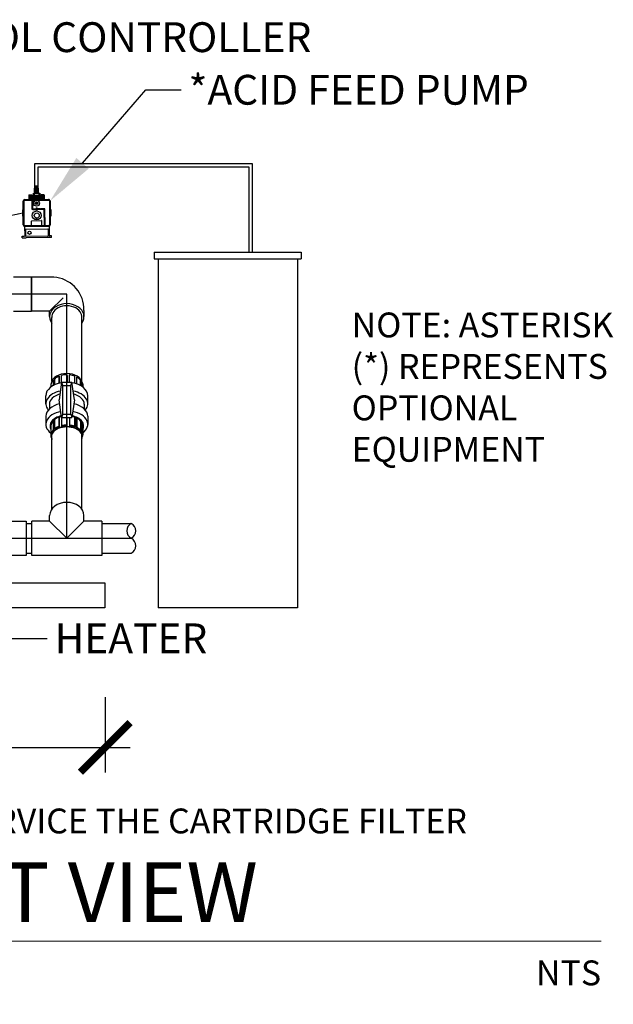
# Model space of a CAD drawing. Extents: x -338077 to 78196, y -53621 to 4853.
# Drawn here: x -179738 to -178544, y -45475 to -43495 of the extents above; entities that cross this region are included whole.
import ezdxf
from ezdxf import colors
from ezdxf.entities.mleader import LeaderData, LeaderLine
from ezdxf.enums import TextEntityAlignment as Align
from ezdxf.math import Vec2, Vec3

# ---------------------------------------------------------------- set-up
doc = ezdxf.new("R2010")
doc.units = 0
doc.header["$LTSCALE"] = 0.13
doc.linetypes.add('HIDDEN', pattern=[9.525, 6.35, -3.175])
doc.layers.get('0').update_dxf_attribs({"color": 253})
doc.layers.add('hidden line', color=10, linetype='HIDDEN', lineweight=9)
doc.layers.add('PPL-DIMS', color=132, linetype='Continuous', lineweight=9)
doc.layers.add('MECHANICAL', color=7, linetype='Continuous')
doc.layers.add('PPL-TEXT', color=4, linetype='Continuous')
doc.styles.add('SANSSERIF', font='sanss___.ttf', dxfattribs={"height": 2.75})
doc.styles.get("Standard").update_dxf_attribs({"font": 'sanss___.ttf'})
doc.styles.add('Tahoma', font='tahoma.ttf')
doc.dimstyles.new('METRIC 40', dxfattribs={"dimscale": 40, "dimtxt": 1.5, "dimasz": 2.5, "dimexe": 1.25, "dimexo": 0.625, "dimtad": 1, "dimdec": 0, "dimdsep": 46, "dimtxsty": 'Standard', "dimblk": 'ARCHTICK', "dimcen": 2.5, "dimdle": 1.25, "dimadec": 0, "dimazin": 0, "dimtfac": 1, "dimtdec": 0, "dimtmove": 0, "dimatfit": 3, "dimfxl": 1, "dimtfill": 1, "dimarcsym": 0})

# ---------------------------------------------------------------- blocks, each defined once
blk = doc.blocks.new('waterproof mechanical pack base FV')
at = {"layer": 'MECHANICAL'}
for p, q in [((-914, 25), (914, 25)), ((-914, -25), (-914, 25)), ((0, 25), (0, -25)), ((914, 25), (914, -25)), ((914, -25), (-914, -25))]:
    blk.add_line(p, q, dxfattribs=at)
blk = doc.blocks.new('_ArchTick')
at = {"color": 0, "linetype": 'ByBlock', "const_width": 0.15}
blk.add_lwpolyline([(-0.5, -0.5), (0.5, 0.5)], dxfattribs=at)
blk = doc.blocks.new('*D56')
at = {"layer": 'Defpoints', "color": 0, "transparency": 16777216}
for p in [(-181394.4, -44804.6), (-179565.6, -44832.7), (-179565.6, -44958.5)]:
    blk.add_point(p, dxfattribs=at)
at = {"layer": 'PPL-DIMS', "color": 0, "lineweight": -2, "transparency": 16777216}
for p, q in [((-181394.4, -44829.6), (-181394.4, -45008.5)), ((-179565.6, -44857.7), (-179565.6, -45008.5)), ((-181444.4, -44958.5), (-179515.6, -44958.5))]:
    blk.add_line(p, q, dxfattribs=at)
at = {"layer": 'PPL-DIMS', "color": 0, "lineweight": -2, "transparency": 16777216, "xscale": 100, "yscale": 100, "zscale": 100, "rotation": 180}
blk.add_blockref('_ArchTick', (-181394.4, -44958.5), dxfattribs=at)
at = {"layer": 'PPL-DIMS', "color": 0, "lineweight": -2, "transparency": 16777216, "xscale": 100, "yscale": 100, "zscale": 100}
blk.add_blockref('_ArchTick', (-179565.6, -44958.5), dxfattribs=at)
at = {"layer": 'PPL-DIMS', "color": 0, "transparency": 16777216, "char_height": 60, "attachment_point": 5, "bg_fill": 3, "box_fill_scale": 1.1, "bg_fill_color": 256, "bg_fill_true_color": 13158600, "bg_fill_transparency": 0}
for s, insert in [('1829', (-180480.4, -44903.5)), ("[6']", (-180480.4, -45013.5))]:
    blk.add_mtext(s, dxfattribs=dict(at, insert=insert))
blk = doc.blocks.new('*U58')
blk.add_line((21.394, -13.02), (184.722, -13.02))
blk.add_circle((15.044, -13.02), 6.35)
at = {"style": 'Tahoma', "flags": 8}
blk.add_attdef('VIEWNAME', text='', height=6, dxfattribs=at).set_placement((27.742, -12.977), align=Align.BOTTOM_LEFT)
blk.add_attdef('#', text='', height=6, dxfattribs=at).set_placement((15.042, -12.977), align=Align.MIDDLE_CENTER)
blk.add_attdef('VPSCALE', text='', height=2.5, dxfattribs=at).set_placement((184.722, -14.961), align=Align.TOP_RIGHT)

msp = doc.modelspace()

# ---------------------------------------------------------------- linework, layer by layer
for p, q in [((-179707, -43829.3), (-179700.7, -43829.2)), ((-179707, -43833.8), (-179707, -43829.3)), ((-179706.7, -43833.8), (-179706.7, -43829.3)), ((-179706.3, -43833.8), (-179706.3, -43829.3)), ((-179705.8, -43833.8), (-179705.8, -43829.3)), ((-179705.6, -43833.8), (-179705.6, -43829.3)), ((-179704.2, -43833.8), (-179704.2, -43829.3)), ((-179703.5, -43833.8), (-179703.5, -43829.3)), ((-179702, -43833.8), (-179702.1, -43829.3)), ((-179701.9, -43833.8), (-179701.9, -43829.3)), ((-179701.3, -43833.8), (-179701.4, -43829.3)), ((-179700.9, -43833.8), (-179701, -43829.3)), ((-179700.7, -43833.8), (-179700.7, -43829.2)), ((-179718.4, -43847.5), (-179719.1, -43847.9)), ((-179719.1, -43847.9), (-179719, -43855.4)), ((-179718.4, -43847.5), (-179718.3, -43855.8)), ((-179718.4, -43847.5), (-179713.5, -43847.5)), ((-179718.4, -43848.4), (-179713.5, -43848.3)), ((-179718.4, -43849.1), (-179713.5, -43849)), ((-179713.5, -43847.5), (-179713.4, -43855.8)), ((-179713.5, -43847.5), (-179712.8, -43847.9)), ((-179712.8, -43847.9), (-179712.7, -43855.4)), ((-179712.8, -43848.1), (-179710.5, -43848.1)), ((-179710.5, -43844.2), (-179696.9, -43844.1)), ((-179710.5, -43844.2), (-179710.4, -43856.8)), ((-179710.5, -43847.8), (-179696.9, -43847.7)), ((-179708.7, -43844.2), (-179708.6, -43856.7)), ((-179708, -43841.6), (-179708, -43834.5)), ((-179708, -43834.5), (-179707.7, -43834.5)), ((-179708, -43841.6), (-179699.6, -43841.5)), ((-179707.8, -43833.8), (-179699.8, -43833.8)), ((-179707.8, -43834.5), (-179707.8, -43833.8)), ((-179707.6, -43841.6), (-179707.7, -43834.5)), ((-179707.1, -43841.6), (-179707.1, -43834.5)), ((-179707.1, -43834.5), (-179706.2, -43834.5)), ((-179707, -43844.1), (-179707, -43841.6)), ((-179706.4, -43841.6), (-179706.4, -43834.5)), ((-179706.1, -43841.6), (-179706.2, -43834.5)), ((-179705.7, -43842.8), (-179701.8, -43842.8)), ((-179704.2, -43841.5), (-179704.3, -43834.4)), ((-179704.3, -43834.4), (-179703.3, -43834.4)), ((-179703.3, -43841.5), (-179703.3, -43834.4)), ((-179701.4, -43841.5), (-179701.4, -43834.4)), ((-179701.4, -43834.4), (-179700.5, -43834.4)), ((-179701.2, -43841.5), (-179701.2, -43834.4)), ((-179700.5, -43841.5), (-179700.5, -43834.4)), ((-179700.5, -43841.5), (-179700.5, -43844.1)), ((-179699.9, -43841.5), (-179700, -43834.4)), ((-179700, -43834.4), (-179699.6, -43834.4)), ((-179699.8, -43834.4), (-179699.8, -43833.8)), ((-179699.6, -43841.5), (-179699.6, -43834.4)), ((-179698.8, -43844.1), (-179698.7, -43856.7)), ((-179696.9, -43844.1), (-179696.8, -43856.6)), ((-179694.6, -43847.9), (-179696.9, -43848)), ((-179693.9, -43847.3), (-179694.6, -43847.7)), ((-179694.6, -43847.7), (-179694.6, -43855.2)), ((-179689.1, -43847.2), (-179693.9, -43847.3)), ((-179693.9, -43847.3), (-179693.8, -43855.6)), ((-179689, -43848.1), (-179693.9, -43848.2)), ((-179689, -43848.8), (-179693.9, -43848.8)), ((-179689.1, -43847.2), (-179689, -43855.6)), ((-179689.1, -43847.2), (-179688.3, -43847.7)), ((-179688.3, -43847.7), (-179688.3, -43855.1)), ((-179730.3, -43907.9), (-179730.7, -43860.2)), ((-179729.4, -43860.1), (-179729, -43907.9)), ((-179727.5, -43856.9), (-179679.8, -43856.5)), ((-179727.5, -43858.2), (-179679.7, -43857.8)), ((-179718.3, -43855.8), (-179719, -43855.4)), ((-179718.3, -43851.2), (-179713.5, -43851.1)), ((-179718.3, -43852.1), (-179713.5, -43852.1)), ((-179718.3, -43854.3), (-179713.5, -43854.2)), ((-179718.3, -43854.9), (-179713.4, -43854.9)), ((-179718.3, -43855.8), (-179713.4, -43855.8)), ((-179713.4, -43855.8), (-179712.7, -43855.4)), ((-179712.7, -43855.1), (-179710.5, -43855.1)), ((-179712.6, -43859.4), (-179711.3, -43859.3)), ((-179712.5, -43875.4), (-179712.6, -43859.4)), ((-179711.2, -43875.4), (-179711.3, -43859.3)), ((-179710.5, -43850.4), (-179706.7, -43850.4)), ((-179710.5, -43852.8), (-179706.7, -43852.7)), ((-179710.5, -43855.4), (-179706.2, -43855.3)), ((-179706.3, -43850.3), (-179701.1, -43850.2)), ((-179706.2, -43856.7), (-179706.3, -43850.3)), ((-179704.3, -43851.5), (-179703, -43851.4)), ((-179704.3, -43855.8), (-179704.3, -43851.5)), ((-179703, -43855.8), (-179704.3, -43855.8)), ((-179703, -43851.4), (-179703, -43855.8)), ((-179701, -43856.7), (-179701.1, -43850.2)), ((-179701.1, -43855.3), (-179696.8, -43855.2)), ((-179700.7, -43850.3), (-179696.9, -43850.3)), ((-179700.7, -43852.7), (-179696.9, -43852.7)), ((-179694.6, -43855), (-179696.8, -43855)), ((-179693.8, -43855.6), (-179694.6, -43855.2)), ((-179689, -43850.9), (-179693.9, -43851)), ((-179689, -43851.9), (-179693.9, -43851.9)), ((-179689, -43854), (-179693.8, -43854.1)), ((-179689, -43854.7), (-179693.8, -43854.7)), ((-179689, -43855.6), (-179693.8, -43855.6)), ((-179689, -43855.6), (-179688.3, -43855.1)), ((-179677.8, -43859.7), (-179677.4, -43907.4)), ((-179676.5, -43859.7), (-179676.1, -43907.4)), ((-179731.8, -43877.6), (-179731.7, -43890.5)), ((-179731.8, -43877.6), (-179730.5, -43877.6)), ((-179711.1, -43875.5), (-179705, -43875.4)), ((-179711.1, -43876.8), (-179705, -43876.7)), ((-179704.4, -43874.4), (-179705.4, -43876.1)), ((-179705.4, -43876.1), (-179704.4, -43877.7)), ((-179702.5, -43874.4), (-179704.4, -43874.4)), ((-179704.4, -43877.7), (-179702.5, -43877.7)), ((-179701.5, -43876), (-179702.5, -43874.4)), ((-179702.5, -43877.7), (-179701.5, -43876)), ((-179695.8, -43875.3), (-179701.9, -43875.4)), ((-179695.8, -43876.6), (-179701.9, -43876.7)), ((-179686.7, -43875.3), (-179694.4, -43875.3)), ((-179688, -43876.6), (-179694.3, -43876.6)), ((-179687.7, -43909.5), (-179688, -43876.6)), ((-179686.4, -43909.4), (-179686.7, -43875.3)), ((-179675.1, -43877.1), (-179676.4, -43877.1)), ((-179675.1, -43877.1), (-179675, -43890)), ((-179731.7, -43890.5), (-179730.4, -43890.5)), ((-179713.5, -43909.7), (-179713.6, -43900)), ((-179712.9, -43899.4), (-179693.6, -43899.2)), ((-179703.9, -43896.1), (-179704.4, -43894)), ((-179703.9, -43896.1), (-179702.6, -43896)), ((-179702.6, -43896), (-179702.2, -43894)), ((-179692.8, -43909.5), (-179692.9, -43899.8)), ((-179675, -43890), (-179676.2, -43890)), ((-179727.7, -43911.1), (-179727.5, -43929.8)), ((-179679.3, -43909.4), (-179727, -43909.8)), ((-179727, -43911.1), (-179679.3, -43910.7)), ((-179725.7, -43916.9), (-179725.6, -43930.4)), ((-179725, -43916.2), (-179681.2, -43915.9)), ((-179680.5, -43916.5), (-179680.4, -43930)), ((-179678.6, -43910.7), (-179678.5, -43929.4)), ((-179732.7, -43930.5), (-179728.1, -43930.5)), ((-179732.6, -43933.7), (-179732.7, -43930.5)), ((-179732.6, -43933.7), (-179724.2, -43933.6)), ((-179681, -43930.7), (-179724.9, -43931.1)), ((-179724.3, -43933), (-179681.7, -43932.6)), ((-179724.2, -43933.6), (-179724.3, -43933)), ((-179681.7, -43933.3), (-179681.7, -43932.6)), ((-179673.3, -43933.2), (-179681.7, -43933.3)), ((-179673.3, -43930), (-179677.8, -43930)), ((-179673.3, -43933.2), (-179673.3, -43930)), ((-179467.1, -43962.7), (-179467.1, -43976)), ((-179467.1, -43962.7), (-179171.3, -43962.7)), ((-179171.3, -43962.7), (-179171.3, -43976)), ((-179467.1, -43976), (-179171.3, -43976)), ((-179459.1, -43976), (-179459.1, -44677.8)), ((-179179.3, -43976), (-179179.3, -44677.8)), ((-179714, -44012.6), (-179750.1, -44012.6)), ((-179714, -44012.6), (-179714, -44081.7)), ((-179675.3, -44012.7), (-179714, -44012.7)), ((-179714, -44081.6), (-179714, -44012.7)), ((-179669, -44012.7), (-179675.3, -44012.7)), ((-179642.8, -44047.1), (-180372.7, -44047.1)), ((-179642.8, -44537.9), (-179642.8, -44047.1)), ((-179677.3, -44081.6), (-179650.4, -44054.7)), ((-179714, -44081.7), (-179750.1, -44081.7)), ((-179677.3, -44081.6), (-179714, -44081.6)), ((-179677.3, -44092.3), (-179677.3, -44081.6)), ((-179608.3, -44079.6), (-179608.3, -44073.1)), ((-179608.3, -44079.6), (-179608.3, -44092.3)), ((-179672.8, -44222.1), (-179672.8, -44094)), ((-179612.8, -44222.1), (-179612.8, -44094)), ((-179670.5, -44220.2), (-179670.5, -44231.1)), ((-179670.5, -44220.2), (-179670, -44220.5)), ((-179670, -44220.5), (-179670, -44230.8)), ((-179667.2, -44229.4), (-179667.2, -44217.1)), ((-179658.5, -44226.4), (-179658.5, -44212.1)), ((-179658.5, -44212.1), (-179658, -44212.7)), ((-179658, -44212.7), (-179658, -44226.3)), ((-179653.2, -44223.9), (-179658, -44259.6)), ((-179653.7, -44225.4), (-179653.7, -44210.6)), ((-179653.2, -44223.9), (-179632.4, -44223.9)), ((-179650.6, -44230.7), (-179653.1, -44223.9)), ((-179642.8, -44223.9), (-179642.8, -44209.3)), ((-179642.8, -44209.3), (-179642, -44210.4)), ((-179642, -44210.4), (-179642, -44223.9)), ((-179637.3, -44209.6), (-179638.3, -44211)), ((-179638.3, -44211), (-179638.3, -44223.9)), ((-179637.3, -44223.9), (-179637.3, -44209.6)), ((-179635, -44230.7), (-179632.5, -44223.9)), ((-179627.6, -44259.6), (-179632.4, -44223.9)), ((-179626.8, -44226.5), (-179626.8, -44212.2)), ((-179622.6, -44214.1), (-179623.1, -44214.8)), ((-179623.1, -44214.8), (-179623.1, -44227.6)), ((-179622.6, -44227.8), (-179622.6, -44214.1)), ((-179615.1, -44231.1), (-179615.1, -44220.3)), ((-179612.8, -44223.5), (-179613.1, -44223.8)), ((-179613.1, -44223.8), (-179613.1, -44232.3)), ((-179612.8, -44223.5), (-179612.8, -44232.5)), ((-179674.7, -44228.8), (-179674.7, -44233.8)), ((-179650.6, -44288.4), (-179650.6, -44230.7)), ((-179650.6, -44230.7), (-179635, -44230.7)), ((-179635, -44288.4), (-179635, -44230.7)), ((-179610.8, -44228.9), (-179610.8, -44233.8)), ((-179685, -44267.4), (-179685, -44251.2)), ((-179653.2, -44295.2), (-179658, -44259.6)), ((-179627.6, -44259.6), (-179632.4, -44295.2)), ((-179600.6, -44267.4), (-179600.6, -44251.2)), ((-179677.8, -44268.3), (-179677.8, -44277.8)), ((-179607.8, -44268.3), (-179607.8, -44277.8)), ((-179685, -44292.7), (-179685, -44308.9)), ((-179670, -44301.8), (-179670, -44320.1)), ((-179669.7, -44321.5), (-179669.7, -44301.4)), ((-179667.3, -44299.3), (-179667.3, -44317.6)), ((-179658.5, -44294.4), (-179658.5, -44312.8)), ((-179658.3, -44314.8), (-179658.3, -44294.4)), ((-179653.7, -44293), (-179653.7, -44311.4)), ((-179650.6, -44288.4), (-179653.2, -44295.2)), ((-179653.2, -44295.2), (-179632.4, -44295.2)), ((-179650.6, -44288.4), (-179635, -44288.4)), ((-179642.8, -44295.2), (-179642.8, -44310.1)), ((-179642.6, -44312.1), (-179642.6, -44295.2)), ((-179637.3, -44295.2), (-179637.3, -44310.4)), ((-179635, -44288.4), (-179632.4, -44295.2)), ((-179626.8, -44294.6), (-179626.8, -44312.9)), ((-179626.6, -44314.8), (-179626.6, -44294.6)), ((-179623.4, -44316), (-179623.4, -44296.1)), ((-179622.6, -44296.5), (-179622.6, -44314.8)), ((-179615.1, -44302.3), (-179615.1, -44320.6)), ((-179613.8, -44324.1), (-179613.8, -44304)), ((-179613.3, -44304.7), (-179613.3, -44323.2)), ((-179600.6, -44292.7), (-179600.6, -44308.9)), ((-179674.7, -44312), (-179674.7, -44331.2)), ((-179670, -44320.1), (-179669.9, -44321.9)), ((-179669.9, -44321.9), (-179669.7, -44321.5)), ((-179667.3, -44317.6), (-179667.1, -44319.5)), ((-179658.5, -44312.8), (-179658.3, -44314.8)), ((-179653.7, -44311.4), (-179653.6, -44313.3)), ((-179642.8, -44310.1), (-179642.6, -44312.1)), ((-179637.3, -44310.4), (-179637.2, -44312.4)), ((-179626.8, -44313), (-179626.6, -44314.8)), ((-179622.6, -44314.8), (-179623.4, -44316)), ((-179615.1, -44320.6), (-179616, -44321.3)), ((-179613.3, -44323.2), (-179613.8, -44324.1)), ((-179610.8, -44312), (-179610.8, -44329.8)), ((-179674.7, -44334.1), (-179674, -44335.4)), ((-179672.8, -44478.8), (-179672.8, -44329.2)), ((-179612.8, -44478.8), (-179612.8, -44329.2)), ((-179610.8, -44332), (-179611.4, -44332.7)), ((-179677.3, -44503.4), (-179677.3, -44491.8)), ((-179608.3, -44503.4), (-179608.3, -44491.8)), ((-179865.5, -44503.4), (-179724.3, -44503.4)), ((-179724.3, -44503.4), (-179724.3, -44572.4)), ((-179724.3, -44507.9), (-179713.4, -44507.9)), ((-179713.4, -44572.4), (-179713.4, -44503.4)), ((-179677.3, -44503.4), (-179713.4, -44503.4)), ((-179642.8, -44537.9), (-179677.3, -44503.4)), ((-179608.3, -44503.4), (-179642.8, -44537.9)), ((-179572.2, -44503.4), (-179608.3, -44503.4)), ((-179572.2, -44503.4), (-179572.2, -44572.4)), ((-179572.2, -44507.9), (-179513.3, -44507.9)), ((-180566.1, -44537.9), (-179513.3, -44537.9)), ((-179724.3, -44572.4), (-179865.5, -44572.4)), ((-179724.3, -44567.9), (-179713.4, -44567.9)), ((-179572.2, -44572.4), (-179713.4, -44572.4)), ((-179572.2, -44567.9), (-179513.3, -44567.9))]:
    msp.add_line(p, q)
for centre, radius in [((-179703.6, -43864.4), 5.81), ((-179703.6, -43864.4), 2.58), ((-179703.6, -43864.4), 1.94), ((-179711.8, -43876.1), 0.968), ((-179703.3, -43888.9), 9.03), ((-179703.3, -43888.9), 5.16), ((-179703.5, -43876), 0.645), ((-179695.1, -43876), 0.968), ((-179717.8, -43923.6), 3.28)]:
    msp.add_circle(centre, radius)
for centre, radius, start, end in [((-179706.5, -43849.9), 0.31, 105.8866, 195.1134), ((-179708.2, -43843.8), 6.07, 285.8866, 315.1134), ((-179703.7, -43848.3), 0.31, 45.8866, 135.1134), ((-179699.3, -43843.7), 6.07, 225.8866, 255.1134), ((-179700.9, -43849.9), 0.31, 345.8866, 75.1134), ((-179727.5, -43860.1), 3.23, 90.5, 180.5), ((-179727.5, -43860.1), 1.94, 90.5, 180.5), ((-179712.6, -43851.6), 6.07, 345.8866, 15.1134), ((-179706.4, -43853.2), 0.31, 165.8866, 255.1134), ((-179708.1, -43859.3), 6.07, 72.2676, 75.1134), ((-179703.7, -43851.5), 1.39, 68.3151, 112.6849), ((-179699.1, -43859.3), 6.07, 105.8866, 108.7324), ((-179694.7, -43851.5), 6.07, 165.8866, 195.1134), ((-179700.9, -43853.1), 0.31, 285.8866, 15.1134), ((-179679.7, -43859.7), 3.23, 0.5, 90.5), ((-179679.7, -43859.7), 1.94, 0.5, 90.5), ((-179727, -43907.9), 3.23, 180.5, 270.5), ((-179727.1, -43907.9), 1.94, 180.5, 270.5), ((-179712.9, -43900), 0.645, 90.5, 180.5), ((-179693.6, -43899.8), 0.645, 0.5, 90.5), ((-179679.3, -43907.4), 1.94, 270.5, 0.5), ((-179679.3, -43907.4), 3.23, 270.5001, 0.5001), ((-179725, -43916.9), 0.645, 90.5, 180.5), ((-179681.2, -43916.5), 0.645, 0.5, 90.5), ((-179728.2, -43929.8), 0.645, 270.5, 0.5), ((-179724.9, -43930.4), 0.645, 180.5, 270.5), ((-179681.1, -43930), 0.645, 270.5, 0.5), ((-179677.8, -43929.4), 0.645, 180.5, 270.5), ((-179674.5, -44078.9), 66.5, 4.9802, 85.1985), ((-179505.5, -44522.9), 16.9, 117.5507, 242.4493), ((-179521.2, -44522.9), 16.9, 297.5507, 62.4493), ((-179521.2, -44552.9), 16.9, 297.5507, 62.4493)]:
    msp.add_arc(centre, radius, start, end)
for centre, major_axis, ratio, start_param, end_param in [((-179642.8, -44092.3), (-34.5, 0), 0.756824, 2.626114, 6.798664), ((-179642.8, -44251.2), (-42.2, 0), 0.633884, 4.966966, 6.283185), ((-179642.8, -44228.8), (32, 3.1), 0.628712, 2.549848, 2.988654), ((-179642.8, -44226.4), (-30.8, 0), 0.633884, 3.22897, 6.186791), ((-179642.8, -44228.8), (32, 3.1), 0.628712, 2.021664, 2.372447), ((-179642.8, -44228.8), (-30.8, 0), 0.633884, 4.712389, 5.075437), ((-179642.8, -44228.8), (-30.8, 0), 0.633884, 4.166523, 4.534115), ((-179642.8, -44251.2), (-42.2, 0), 0.633884, 3.141593, 4.457812), ((-179642.8, -44228.8), (-30.8, 0), 0.633884, 3.594431, 3.996323), ((-179642.8, -44267.4), (-42.2, 0), 0.633884, 5.02128, 6.77601), ((-179642.8, -44267.4), (-42.2, 0), 0.633884, 2.648768, 4.403498), ((-179642.8, -44268.3), (-35, 0), 0.636708, 5.110872, 6.283185), ((-179642.8, -44268.3), (-35, 0), 0.636708, 3.141593, 4.313906), ((-179642.8, -44308.9), (-42.2, 0), 0.633884, 5.001466, 6.994043), ((-179642.8, -44292.7), (-42.2, 0), 0.633884, 5.053575, 6.283185), ((-179642.8, -44308.9), (-42.2, 0), 0.633884, 2.430735, 4.423312), ((-179642.8, -44292.7), (-42.2, 0), 0.633884, 3.14159, 4.371203), ((-179642.8, -44312), (-33.8, 0), 0.633884, 5.040703, 6.614908), ((-179642.8, -44312), (32, 1), 0.63864, 1.892484, 3.090892), ((-179642.8, -44312), (-32, 1), 0.63864, 3.192294, 4.390701), ((-179642.8, -44312), (-33.8, 0), 0.633884, 2.80987, 4.384075), ((-179642.8, -44333.2), (-31.4, 0), 0.633884, 2.837518, 6.58726), ((-179642.8, -44333.6), (-30.8, 0), 0.633884, 2.914666, 6.510112), ((-179642.8, -44330.1), (31.8, 5.4), 0.713324, 2.466591, 3.083769), ((-179658.5, -44332.9), (3.8, 15.8), 0.967495, 1.050136, 1.736224), ((-179642.8, -44330.1), (-31.4, 0), 0.633884, 5.235988, 5.605261), ((-179642.6, -44332), (-31.4, 0), 0.633884, 5.235988, 5.605261), ((-179642.8, -44330.1), (-31.4, 0), 0.633884, 4.712389, 5.067558), ((-179642.6, -44332), (-31.4, 0), 0.633884, 4.712389, 5.067558), ((-179642.8, -44330.1), (-31.4, 0), 0.633884, 10.462277, 10.821041), ((-179642.6, -44332), (-31.4, 0), 0.633884, 10.462447, 10.821041), ((-179642.6, -44332), (31.4, 0), 0.642128, 0.555598, 0.912261), ((-179642.8, -44330.1), (-31.4, 0), 0.633884, 9.918592, 10.297443), ((-179642.6, -44332), (-31.2, 3.2), 0.757881, 3.246579, 3.613898), ((-179642.8, -44330.1), (-32, 1.4), 0.615216, 3.112822, 3.563197), ((-179642.8, -44491.8), (-34.5, 0), 0.756824, 3.141593, 6.283185)]:
    msp.add_ellipse(centre, major_axis=major_axis, ratio=ratio, start_param=start_param, end_param=end_param)
at = {"extrusion": (0, 0, -1)}
msp.add_ellipse((-179642.8, -44228.9), major_axis=(-32, 3.1), ratio=0.628712, start_param=2.720212, end_param=2.988654, dxfattribs=at)
msp.add_open_spline([(-179612.8, -44094), (-179612.4, -44090.1), (-179613.4, -44086), (-179618.8, -44078.5), (-179623.3, -44075.2), (-179634.4, -44070.9), (-179640.9, -44070.1), (-179653.4, -44071.4), (-179659.3, -44073.6), (-179668.1, -44079.8), (-179671.1, -44083.8), (-179672.8, -44089.9), (-179673, -44092), (-179672.8, -44094)], degree=3, knots=[3.055694, 3.055694, 3.055694, 3.055694, 3.639271, 3.639271, 4.246031, 4.246031, 4.852791, 4.852791, 5.459552, 5.459552, 6.066312, 6.066312, 6.370986, 6.370986, 6.370986, 6.370986])
at = {"layer": 'hidden line'}
msp.add_spline([(-180318.8, -43967.1), (-180308.6, -43916.1), (-180086.4, -43845.6), (-179913.7, -43872), (-179759.6, -43889.4), (-179731.8, -43884)], degree=3, dxfattribs=at)
at = {"layer": 'MECHANICAL'}
for p, q in [((-179707, -43829.3), (-179707, -43784.6)), ((-179707, -43784.6), (-179270, -43784.6)), ((-179270, -43784.6), (-179270, -43962.7)), ((-179700.7, -43829.2), (-179700.7, -43791.1)), ((-179700.7, -43791.1), (-179276.6, -43791.1)), ((-179276.6, -43791.1), (-179276.6, -43962.7)), ((-179179.3, -44677.8), (-179459.1, -44677.8))]:
    msp.add_line(p, q, dxfattribs=at)

# ---------------------------------------------------------------- block references
msp.add_blockref('waterproof mechanical pack base FV', (-180480.4, -44652.8), dxfattribs=at)
at = {"layer": 'PPL-DIMS', "color": 146, "true_color": 0x105689}
ref = msp.add_blockref('*U58', (-182263.1, -45087.5), dxfattribs=dict(at, xscale=20, yscale=20, zscale=20))
ref.add_attrib('VPSCALE', 'NTS', dxfattribs={"layer": '0', "height": 50, "style": 'Tahoma'}).set_placement((-178568.6, -45386.7), align=Align.TOP_RIGHT)
ref.add_attrib('VIEWNAME', 'MECHANICAL PACK FRONT VIEW', dxfattribs={"layer": '0', "height": 120, "style": 'Tahoma'}).set_placement((-181708.2, -45347), align=Align.BOTTOM_LEFT)
ref.add_attrib('#', '8', dxfattribs={"layer": '0', "height": 120, "style": 'Tahoma'}).set_placement((-181962.2, -45347), align=Align.MIDDLE_CENTER)

# ---------------------------------------------------------------- texts
at = {"layer": 'PPL-DIMS', "insert": (-179070.1, -44084), "char_height": 50, "attachment_point": 1, "style": 'SANSSERIF'}
msp.add_mtext_dynamic_manual_height_columns('NOTE: ASTERISK (*) REPRESENTS OPTIONAL EQUIPMENT', width=555.355, gutter_width=600, heights=[720.9], dxfattribs=at)
at = {"layer": 'PPL-TEXT', "insert": (-181985.4, -45081.3), "char_height": 50, "attachment_point": 1, "style": 'SANSSERIF'}
msp.add_mtext_dynamic_manual_height_columns('\\A1;{\\fSansSerif|b1|i0|c2|p2;NOTE: MECHANICAL PACK REQUIRES A TOP CLEARANCE OF 64" TO SERVICE THE CARTRIDGE FILTER}', width=3580.542, gutter_width=600, heights=[361.8], dxfattribs=at)

# ---------------------------------------------------------------- dimensions: what is measured, and where the dimension line sits
at = {"layer": 'PPL-DIMS'}
dim = msp.add_linear_dim(base=(-179565.6, -44958.5), p1=(-181394.4, -44804.6), p2=(-179565.6, -44832.7), dimstyle='METRIC 40', override={"dimpost": '\\X'}, dxfattribs=at)
dim.commit()
dim.dimension.update_dxf_attribs({"geometry": '*D56', "text_midpoint": (-180480.4, -44958.5), "dimtype": 160})

# ---------------------------------------------------------------- leaders
ml = msp.add_multileader_mtext('Standard', dxfattribs=at)
ml.set_content('*POOL CONTROLLER ', color=256)
ml.set_leader_properties(linetype='Continuous')
ml.build(insert=Vec2(0, 0))
ml.multileader.update_dxf_attribs({"dogleg_length": 0, "arrow_head_size": 100})
ctx = ml.context
ctx.base_point, ctx.char_height, ctx.arrow_head_size, ctx.landing_gap_size, ctx.plane_origin = Vec3(-179963.4, -43530.4), 60, 100, 15, Vec3(-180196.1, -43697)
notes = []
notes.append((ctx, [(0, (1, 1, 0), (-179963.4, -43530.4), (1, 0), 0, [(0, [(-180196.1, -43697), (-180029.5, -43530.4)], 0, [])])]))
ctx.mtext.insert, ctx.mtext.flow_direction = Vec3(-179948.4, -43500.4), 5
ml = msp.add_multileader_mtext('Standard', dxfattribs=at)
ml.set_content('*ACID FEED PUMP', color=256)
ml.set_leader_properties(linetype='Continuous')
ml.build(insert=Vec2(0, 0))
ml.multileader.update_dxf_attribs({"dogleg_length": 0, "arrow_head_size": 100})
ctx = ml.context
ctx.base_point, ctx.char_height, ctx.arrow_head_size, ctx.landing_gap_size, ctx.plane_origin = Vec3(-179413.2, -43636.1), 60, 100, 15, Vec3(-179676.5, -43859.7)
notes.append((ctx, [(0, (1, 1, 0), (-179413.2, -43636.1), (1, 0), 0, [(0, [(-179676.5, -43859.7), (-179483.7, -43636.1)], 0, [])])]))
ctx.mtext.insert, ctx.mtext.flow_direction = Vec3(-179398.2, -43606.1), 5
ml = msp.add_multileader_mtext('Standard', dxfattribs=at)
ml.set_content('HEATER', color=256)
ml.set_leader_properties(linetype='Continuous')
ml.build(insert=Vec2(0, 0))
ml.multileader.update_dxf_attribs({"dogleg_length": 0, "arrow_head_size": 100})
ctx = ml.context
ctx.base_point, ctx.char_height, ctx.arrow_head_size, ctx.landing_gap_size, ctx.plane_origin = Vec3(-179682.2, -44739.1), 60, 100, 15, Vec3(-179936.3, -44455.4)
notes.append((ctx, [(0, (1, 1, 0), (-179682.2, -44739.1), (1, 0), 0, [(0, [(-179936.3, -44455.4), (-179758.8, -44739.1)], 0, [])])]))
ctx.mtext.insert, ctx.mtext.flow_direction = Vec3(-179667.2, -44709.1), 5
for ctx, leaders in notes:
    for number, flags, end, landing, length, lines in leaders:
        leader = LeaderData()
        leader.index, (leader.has_last_leader_line, leader.has_dogleg_vector, leader.attachment_direction) = number, flags
        leader.last_leader_point, leader.dogleg_vector, leader.dogleg_length = Vec3(end), Vec3(landing), length
        for number, points, colour, breaks in lines:
            line = LeaderLine()
            line.index, line.vertices, line.color, line.breaks = number, Vec3.list(points), colors.encode_raw_color(colour), breaks
            leader.lines.append(line)
        ctx.leaders.append(leader)

doc.saveas('drawing.dxf')
